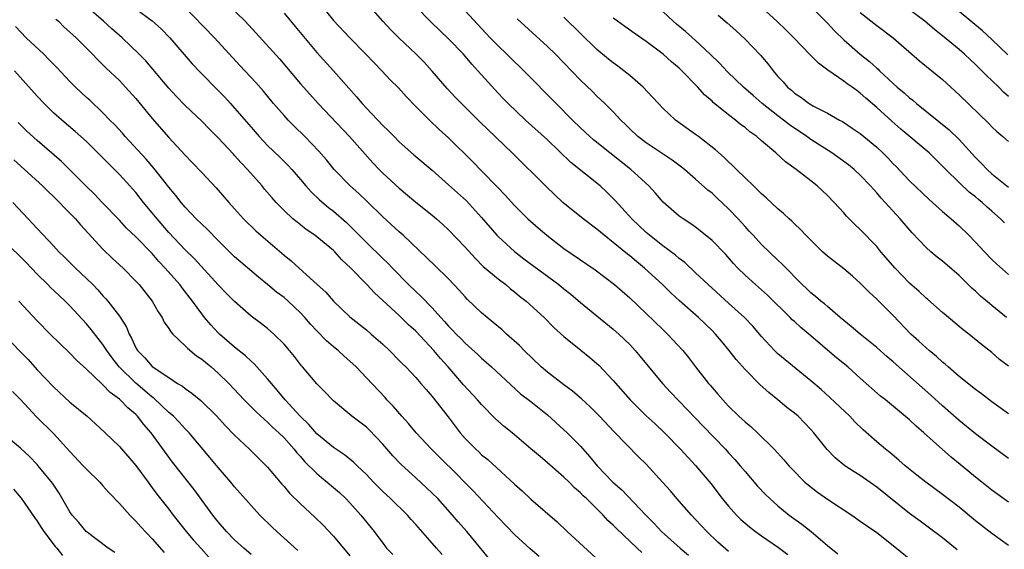
# Model space of a CAD drawing. Units: inches. Extents: x 2628000 to 2631000, y 1506000 to 1509000.
# Drawn here: x 2628793 to 2628912, y 1506421 to 1506485 of the extents above; entities that cross this region are included whole.
import ezdxf

# ---------------------------------------------------------------- set-up
doc = ezdxf.new("R2010")
doc.units = ezdxf.units.IN
doc.header["$MEASUREMENT"] = 0
doc.layers.add('LD26281506_2ft', color=254, linetype='Continuous')

msp = doc.modelspace()

# ---------------------------------------------------------------- linework, layer by layer
at = {"layer": 'LD26281506_2ft'}
for points, elevation in [([(2628906.77, 1506420.77), (2628905, 1506422.24), (2628903.42, 1506423.42), (2628902.26, 1506424.26), (2628901, 1506425.2), (2628897, 1506428.39), (2628895, 1506429.79), (2628894.25, 1506430.25), (2628893.13, 1506431), (2628891.95, 1506431.95), (2628890.96, 1506432.96), (2628889.36, 1506435), (2628889, 1506435.41), (2628888.23, 1506436.23), (2628887.45, 1506437), (2628887, 1506437.39), (2628886.09, 1506438.09), (2628885, 1506439), (2628883.88, 1506439.88), (2628882.83, 1506440.83), (2628881, 1506442.71), (2628879.92, 1506443.92), (2628879.08, 1506445), (2628878.13, 1506446.13), (2628877.42, 1506447), (2628877, 1506447.44), (2628875.36, 1506449), (2628873.03, 1506451.03), (2628871.99, 1506451.99), (2628870.97, 1506453), (2628868.79, 1506455), (2628867.8, 1506455.8), (2628867, 1506456.49), (2628866.71, 1506456.71), (2628865, 1506458.14), (2628863.89, 1506459), (2628863, 1506459.76), (2628861.34, 1506461), (2628858.87, 1506463), (2628856.87, 1506464.87), (2628852.71, 1506469), (2628848.77, 1506472.77), (2628846.55, 1506475), (2628845.8, 1506475.8), (2628844.83, 1506476.83), (2628843, 1506478.93), (2628842.02, 1506480.02), (2628841.06, 1506481), (2628838.95, 1506483), (2628837.97, 1506483.97), (2628837, 1506485), (2628835, 1506487.3)], 10134), ([(2628868.45, 1506420.45), (2628867.91, 1506421), (2628865.38, 1506423.38), (2628865, 1506423.78), (2628864.35, 1506424.35), (2628863.77, 1506425), (2628863, 1506425.76), (2628861.73, 1506427), (2628861.35, 1506427.35), (2628861, 1506427.71), (2628860.3, 1506428.3), (2628859.62, 1506429), (2628859, 1506429.6), (2628857, 1506431.35), (2628856.1, 1506432.1), (2628855, 1506433.07), (2628852.7, 1506435), (2628851.76, 1506435.76), (2628850.68, 1506436.68), (2628849, 1506438.42), (2628848.5, 1506439), (2628846.82, 1506440.82), (2628844.94, 1506443), (2628844.02, 1506444.02), (2628843.19, 1506445), (2628841, 1506447.34), (2628840.13, 1506448.13), (2628839, 1506449.25), (2628837, 1506451.08), (2628835.99, 1506451.99), (2628835.05, 1506453), (2628833.13, 1506455), (2628832.03, 1506456.03), (2628831.16, 1506457), (2628831, 1506457.15), (2628829, 1506458.82), (2628828.76, 1506459), (2628827.71, 1506459.71), (2628827, 1506460.27), (2628826.58, 1506460.58), (2628826.09, 1506461), (2628825, 1506462), (2628824.03, 1506463), (2628823.54, 1506463.54), (2628822.63, 1506464.62), (2628822.33, 1506465), (2628820.58, 1506467), (2628819.8, 1506467.8), (2628819, 1506468.7), (2628818.85, 1506468.85), (2628817, 1506470.84), (2628815.92, 1506471.92), (2628815, 1506472.87), (2628813, 1506474.76), (2628811.9, 1506475.9), (2628811, 1506476.87), (2628808.2, 1506480.2), (2628807.42, 1506481), (2628805.34, 1506483), (2628804.09, 1506484.09), (2628803.08, 1506485), (2628801, 1506486.8)], 10122), ([(2628807, 1506486.5), (2628809, 1506485.04), (2628810.07, 1506484.07), (2628811.11, 1506483), (2628813.84, 1506479.83), (2628814.81, 1506478.81), (2628817, 1506476.61), (2628817.79, 1506475.79), (2628818.51, 1506475), (2628819, 1506474.46), (2628821, 1506472.12), (2628821.99, 1506471), (2628823, 1506469.93), (2628824.49, 1506468.49), (2628825.49, 1506467.49), (2628825.94, 1506467), (2628827, 1506465.78), (2628827.65, 1506465), (2628828.28, 1506464.28), (2628829.29, 1506463.29), (2628830.39, 1506462.39), (2628831, 1506461.92), (2628832.57, 1506460.57), (2628833.58, 1506459.58), (2628835, 1506458.11), (2628837, 1506456.16), (2628837.6, 1506455.6), (2628838.16, 1506455), (2628840.13, 1506453), (2628841, 1506452.17), (2628841.62, 1506451.62), (2628843, 1506450.18), (2628844.05, 1506449), (2628844.51, 1506448.51), (2628845, 1506447.94), (2628845.47, 1506447.47), (2628845.91, 1506447), (2628846.46, 1506446.46), (2628847, 1506445.88), (2628848.53, 1506444.53), (2628849, 1506444.06), (2628849.57, 1506443.57), (2628850.22, 1506443), (2628853.74, 1506439.74), (2628855, 1506438.8), (2628857, 1506437.18), (2628859, 1506435.37), (2628859.39, 1506435), (2628861, 1506433.37), (2628862.12, 1506432.12), (2628863.03, 1506431), (2628864.95, 1506429), (2628866.05, 1506428.05), (2628868.94, 1506425), (2628869.98, 1506423.98), (2628870.87, 1506423), (2628873.11, 1506421), (2628874.13, 1506420.13)], 10124), ([(2628879, 1506420.59), (2628877.7, 1506421.7), (2628876.36, 1506423), (2628875, 1506424.47), (2628874.49, 1506425), (2628872.71, 1506427), (2628871.93, 1506427.93), (2628870.99, 1506428.99), (2628869, 1506431.19), (2628868.08, 1506432.08), (2628865.1, 1506435.1), (2628863.32, 1506437), (2628862.17, 1506438.17), (2628861.12, 1506439.12), (2628860.05, 1506440.05), (2628859, 1506440.81), (2628857, 1506442.35), (2628856.24, 1506443), (2628854.17, 1506445), (2628853.61, 1506445.61), (2628852.04, 1506447), (2628851.5, 1506447.5), (2628850.42, 1506448.42), (2628849.69, 1506449), (2628849, 1506449.59), (2628847.25, 1506451.25), (2628847, 1506451.52), (2628846.31, 1506452.31), (2628845, 1506453.7), (2628843.33, 1506455.33), (2628839.49, 1506459), (2628839, 1506459.43), (2628837, 1506461.23), (2628835.1, 1506463.1), (2628834.07, 1506464.07), (2628833.04, 1506465), (2628831.1, 1506467), (2628830.16, 1506468.16), (2628829.23, 1506469.23), (2628827.53, 1506471), (2628826.24, 1506472.24), (2628825.49, 1506473), (2628825, 1506473.54), (2628823.73, 1506475), (2628822.5, 1506476.5), (2628821.56, 1506477.56), (2628819.63, 1506479.63), (2628816.57, 1506483), (2628812.67, 1506487)], 10126), ([(2628818.23, 1506487), (2628820.27, 1506485), (2628821.59, 1506483.59), (2628824.44, 1506480.43), (2628827, 1506477.42), (2628828.13, 1506476.13), (2628829.16, 1506475), (2628832.94, 1506471), (2628835.8, 1506467.8), (2628836.57, 1506467), (2628837, 1506466.56), (2628839, 1506464.72), (2628841.03, 1506463.03), (2628843, 1506461.46), (2628843.54, 1506461), (2628844.31, 1506460.31), (2628845, 1506459.67), (2628847, 1506457.54), (2628848.2, 1506456.2), (2628849.21, 1506455.21), (2628851, 1506453.7), (2628851.94, 1506453), (2628852.51, 1506452.51), (2628853, 1506452.14), (2628853.62, 1506451.62), (2628854.43, 1506451), (2628856.61, 1506449), (2628857.79, 1506447.79), (2628859, 1506446.69), (2628861.04, 1506445.04), (2628862.15, 1506444.15), (2628863, 1506443.44), (2628863.23, 1506443.23), (2628865, 1506441.36), (2628867.03, 1506439), (2628869, 1506437.06), (2628870.08, 1506436.08), (2628871.23, 1506435), (2628873.17, 1506433), (2628874.04, 1506432.04), (2628875, 1506431.04), (2628876.83, 1506428.83), (2628878.24, 1506427), (2628879, 1506426.08), (2628879.96, 1506425), (2628880.49, 1506424.48), (2628881.56, 1506423.56), (2628882.26, 1506423), (2628883, 1506422.47), (2628885.06, 1506421.06), (2628886.22, 1506420.22)], 10128), ([(2628825, 1506485.98), (2628826.37, 1506484.37), (2628829, 1506481.2), (2628831.02, 1506479), (2628832.89, 1506476.89), (2628833.82, 1506475.82), (2628834.49, 1506475), (2628835, 1506474.44), (2628837, 1506472.36), (2628837.7, 1506471.7), (2628838.37, 1506471), (2628839, 1506470.37), (2628840.77, 1506468.77), (2628843, 1506466.91), (2628845, 1506465.14), (2628847.17, 1506463.17), (2628849, 1506461.18), (2628850.85, 1506459), (2628851, 1506458.84), (2628853, 1506457.02), (2628854.14, 1506456.14), (2628858.37, 1506453), (2628859, 1506452.49), (2628859.84, 1506451.84), (2628861, 1506450.85), (2628865, 1506447.59), (2628865.68, 1506447), (2628867, 1506445.71), (2628867.67, 1506445), (2628868.28, 1506444.28), (2628870.98, 1506441), (2628871.95, 1506439.95), (2628875, 1506436.79), (2628875.86, 1506435.86), (2628878.61, 1506433), (2628879, 1506432.56), (2628879.76, 1506431.76), (2628880.41, 1506431), (2628881, 1506430.29), (2628882.53, 1506428.53), (2628883.49, 1506427.49), (2628884, 1506427), (2628885, 1506426.11), (2628886.38, 1506425), (2628887.9, 1506423.9), (2628889.02, 1506423.02), (2628891, 1506421.3), (2628892.28, 1506420.28)], 10130), ([(2628830.14, 1506486.14), (2628831, 1506485.11), (2628832.98, 1506483), (2628834.94, 1506481), (2628835.94, 1506479.94), (2628836.88, 1506479), (2628837.9, 1506477.9), (2628838.9, 1506476.9), (2628839.85, 1506475.85), (2628841, 1506474.67), (2628842.67, 1506473), (2628843.86, 1506471.86), (2628845, 1506470.84), (2628847.93, 1506467.93), (2628849, 1506466.85), (2628850.9, 1506464.9), (2628851.87, 1506463.87), (2628853, 1506462.61), (2628853.8, 1506461.8), (2628854.63, 1506461), (2628855.89, 1506459.89), (2628856.94, 1506459), (2628859, 1506457.41), (2628862.79, 1506454.79), (2628865.14, 1506453), (2628867, 1506451.4), (2628869, 1506449.5), (2628871, 1506447.54), (2628871.57, 1506447), (2628873.43, 1506445), (2628874.13, 1506444.13), (2628874.98, 1506443), (2628876.58, 1506441), (2628876.78, 1506440.78), (2628877, 1506440.5), (2628877.71, 1506439.71), (2628878.29, 1506439), (2628878.64, 1506438.64), (2628879, 1506438.24), (2628880.26, 1506437), (2628880.66, 1506436.66), (2628881, 1506436.33), (2628881.73, 1506435.73), (2628882.52, 1506435), (2628884.56, 1506433), (2628885.73, 1506431.73), (2628886.33, 1506431), (2628886.65, 1506430.65), (2628888.28, 1506429), (2628888.66, 1506428.66), (2628889.79, 1506427.79), (2628891, 1506426.95), (2628893.97, 1506425), (2628895, 1506424.28), (2628895.74, 1506423.74), (2628897, 1506422.89), (2628899.4, 1506421), (2628901.37, 1506419.37)], 10132), ([(2628913, 1506421.32), (2628911, 1506422.75), (2628909.72, 1506423.72), (2628909, 1506424.3), (2628907, 1506425.95), (2628905, 1506427.51), (2628902.97, 1506429), (2628901.87, 1506429.87), (2628900.47, 1506431), (2628899.69, 1506431.69), (2628898.59, 1506432.59), (2628898.07, 1506433), (2628897, 1506433.9), (2628895.37, 1506435.37), (2628894.34, 1506436.34), (2628893.73, 1506437), (2628891.3, 1506439.3), (2628890.25, 1506440.25), (2628889, 1506441.31), (2628885.87, 1506443.87), (2628885, 1506444.61), (2628884.8, 1506444.8), (2628884.59, 1506445), (2628883, 1506446.71), (2628881.94, 1506447.94), (2628880.93, 1506449), (2628879, 1506450.76), (2628876.51, 1506453), (2628875, 1506454.44), (2628873.68, 1506455.68), (2628873, 1506456.19), (2628872.57, 1506456.57), (2628871, 1506457.73), (2628869.39, 1506459), (2628869, 1506459.34), (2628867.26, 1506461), (2628865.23, 1506463.23), (2628864.23, 1506464.23), (2628863.4, 1506465), (2628859.86, 1506467.86), (2628857, 1506470.58), (2628854.33, 1506473), (2628852.21, 1506475), (2628851.61, 1506475.61), (2628851, 1506476.26), (2628849, 1506478.48), (2628848.55, 1506479), (2628847.8, 1506479.8), (2628846.8, 1506481), (2628845, 1506482.89), (2628842.88, 1506484.88), (2628841, 1506486.8)], 10136), ([(2628913, 1506426.55), (2628911, 1506428.04), (2628909.77, 1506429), (2628909, 1506429.61), (2628907.14, 1506431.14), (2628906.04, 1506432.04), (2628904.97, 1506432.97), (2628902.74, 1506435), (2628901.8, 1506435.8), (2628901, 1506436.57), (2628898.06, 1506439), (2628897.47, 1506439.47), (2628895, 1506441.64), (2628893.48, 1506443), (2628892.12, 1506444.12), (2628888.75, 1506447), (2628887.79, 1506447.79), (2628887, 1506448.52), (2628886.74, 1506448.74), (2628886.5, 1506449), (2628883.72, 1506451.72), (2628883, 1506452.38), (2628882.28, 1506453), (2628881, 1506454.17), (2628880.14, 1506455), (2628879.58, 1506455.58), (2628878.65, 1506456.65), (2628877, 1506458.37), (2628875.56, 1506459.56), (2628875, 1506459.99), (2628874.41, 1506460.41), (2628873.47, 1506461), (2628873, 1506461.34), (2628871.04, 1506463.04), (2628870.11, 1506464.11), (2628869.31, 1506465), (2628867.14, 1506467), (2628864.56, 1506469), (2628862.6, 1506470.6), (2628862.13, 1506471), (2628861, 1506472.06), (2628860.03, 1506473), (2628858.04, 1506475), (2628854.12, 1506479), (2628853.56, 1506479.56), (2628853, 1506480.08), (2628852.07, 1506481), (2628851, 1506482.02), (2628850.06, 1506483), (2628847, 1506486.27)], 10138), ([(2628912.75, 1506449), (2628911, 1506450.48), (2628910.7, 1506450.7), (2628909.62, 1506451.62), (2628909, 1506452.2), (2628908.57, 1506452.57), (2628907, 1506454.12), (2628905, 1506455.86), (2628904.35, 1506456.35), (2628903.57, 1506457), (2628903, 1506457.5), (2628901.3, 1506459.3), (2628899.85, 1506461), (2628898.02, 1506463), (2628897.52, 1506463.52), (2628897, 1506464.15), (2628896.59, 1506464.59), (2628896.25, 1506465), (2628895, 1506466.31), (2628894.26, 1506467), (2628893.56, 1506467.56), (2628891.54, 1506469), (2628889, 1506470.65), (2628888.52, 1506471), (2628886.41, 1506472.41), (2628885.68, 1506473), (2628885, 1506473.51), (2628883.08, 1506475), (2628881.97, 1506475.97), (2628880.83, 1506477), (2628878.87, 1506478.87), (2628877.9, 1506479.9), (2628876.77, 1506481), (2628875, 1506482.66), (2628873.76, 1506483.76), (2628872.66, 1506484.66), (2628872.27, 1506485), (2628871, 1506486.18)], 10146), ([(2628912.5, 1506460.5), (2628912.03, 1506461), (2628911, 1506461.93), (2628910.42, 1506462.42), (2628909.8, 1506463), (2628909.36, 1506463.36), (2628909, 1506463.66), (2628908.24, 1506464.24), (2628907, 1506465.41), (2628905.38, 1506467), (2628905, 1506467.4), (2628903.35, 1506469), (2628899.91, 1506471.91), (2628898.85, 1506472.85), (2628897, 1506474.53), (2628895.68, 1506475.68), (2628895, 1506476.29), (2628894.58, 1506476.58), (2628894.02, 1506477), (2628893.42, 1506477.42), (2628893, 1506477.74), (2628891.07, 1506479.07), (2628889.91, 1506479.91), (2628888.92, 1506480.92), (2628886.93, 1506483), (2628885.96, 1506483.96), (2628884.88, 1506485), (2628882.68, 1506487)], 10150), ([(2628888.79, 1506487), (2628891, 1506484.78), (2628891.85, 1506483.85), (2628893, 1506482.77), (2628894.99, 1506481), (2628896.12, 1506480.12), (2628897, 1506479.3), (2628897.17, 1506479.17), (2628897.33, 1506479), (2628899, 1506477.45), (2628899.5, 1506477), (2628900.33, 1506476.33), (2628901, 1506475.7), (2628901.4, 1506475.4), (2628901.85, 1506475), (2628905.8, 1506471.8), (2628907, 1506470.63), (2628909, 1506468.45), (2628909.73, 1506467.73), (2628910.41, 1506467), (2628911, 1506466.48), (2628913, 1506464.86)], 10152), ([(2628895, 1506486.08), (2628897, 1506484.5), (2628898.98, 1506483), (2628902.2, 1506480.2), (2628903.71, 1506479), (2628905, 1506477.92), (2628907, 1506476.08), (2628910.6, 1506472.6), (2628911, 1506472.17), (2628911.6, 1506471.6), (2628912.32, 1506471), (2628913, 1506470.38)], 10154), ([(2628913, 1506475.87), (2628912.4, 1506476.4), (2628911.82, 1506477), (2628911, 1506477.81), (2628910.38, 1506478.38), (2628909.78, 1506479), (2628909, 1506479.76), (2628908.35, 1506480.35), (2628907.67, 1506481), (2628907, 1506481.58), (2628905, 1506483.24), (2628904, 1506484), (2628902.84, 1506485), (2628901, 1506486.41)], 10156), ([(2628912.92, 1506480.92), (2628911, 1506482.81), (2628909.86, 1506483.86), (2628907, 1506486.21)], 10158), ([(2628797.28, 1506485.28), (2628797.61, 1506485), (2628798.3, 1506484.3), (2628799, 1506483.68), (2628799.34, 1506483.34), (2628799.74, 1506483), (2628801.73, 1506481), (2628802.35, 1506480.35), (2628803, 1506479.73), (2628803.36, 1506479.36), (2628805, 1506477.8), (2628805.39, 1506477.39), (2628805.76, 1506477), (2628807, 1506475.61), (2628809, 1506473.18), (2628811, 1506470.89), (2628813, 1506468.73), (2628813.85, 1506467.85), (2628815, 1506466.61), (2628816.76, 1506464.76), (2628818.29, 1506463), (2628819, 1506462.23), (2628820.09, 1506461), (2628821.56, 1506459.56), (2628822.18, 1506459), (2628825, 1506456.6), (2628825.88, 1506455.88), (2628826.84, 1506455), (2628829.03, 1506453.03), (2628830.07, 1506452.07), (2628831, 1506450.98), (2628833, 1506449.09), (2628835, 1506447.5), (2628835.6, 1506447), (2628837, 1506445.77), (2628837.82, 1506445), (2628839, 1506443.79), (2628839.38, 1506443.38), (2628839.78, 1506443), (2628841, 1506441.7), (2628841.62, 1506441), (2628842.25, 1506440.25), (2628843, 1506439.39), (2628844.92, 1506436.92), (2628846.39, 1506435), (2628847, 1506434.3), (2628848.28, 1506433), (2628848.67, 1506432.67), (2628849, 1506432.33), (2628849.74, 1506431.74), (2628853, 1506428.75), (2628853.93, 1506427.93), (2628855, 1506426.95), (2628858.16, 1506424.16), (2628859.38, 1506423), (2628863.36, 1506419.36)], 10120), ([(2628913, 1506431.88), (2628911, 1506433.36), (2628909, 1506434.86), (2628907, 1506436.49), (2628905, 1506438.28), (2628903.58, 1506439.58), (2628902.51, 1506440.51), (2628899, 1506443.63), (2628898.25, 1506444.25), (2628897, 1506445.37), (2628894.99, 1506447), (2628893.91, 1506447.91), (2628892.54, 1506449), (2628891, 1506450.35), (2628890.66, 1506450.66), (2628890.21, 1506451), (2628889.57, 1506451.57), (2628889, 1506452.01), (2628888.5, 1506452.5), (2628887.96, 1506453), (2628887, 1506453.94), (2628886.5, 1506454.5), (2628885.99, 1506455), (2628885.51, 1506455.51), (2628885, 1506455.98), (2628883, 1506457.9), (2628881.97, 1506459), (2628881.51, 1506459.51), (2628881, 1506460.05), (2628880.15, 1506461), (2628879, 1506462.21), (2628877.57, 1506463.57), (2628877, 1506464.1), (2628876.49, 1506464.49), (2628875, 1506465.82), (2628873.63, 1506467), (2628873.28, 1506467.28), (2628872.14, 1506468.14), (2628869, 1506470.23), (2628867.99, 1506471), (2628867, 1506471.95), (2628866.48, 1506472.48), (2628865.93, 1506473), (2628865, 1506474), (2628863.98, 1506475), (2628863.48, 1506475.48), (2628863, 1506475.91), (2628862.46, 1506476.46), (2628861, 1506477.85), (2628857.96, 1506481), (2628857, 1506481.93), (2628853.32, 1506485.32)], 10140), ([(2628913, 1506437.3), (2628911, 1506438.78), (2628909.74, 1506439.74), (2628909, 1506440.27), (2628907, 1506441.86), (2628905.66, 1506443), (2628905.32, 1506443.32), (2628905, 1506443.58), (2628904.26, 1506444.26), (2628903.35, 1506445), (2628903, 1506445.31), (2628902.13, 1506446.13), (2628901.15, 1506447), (2628899, 1506449.24), (2628897, 1506451.24), (2628896.08, 1506452.08), (2628895, 1506453.19), (2628894.05, 1506454.05), (2628893, 1506454.91), (2628891, 1506456.47), (2628890.41, 1506457), (2628888.39, 1506459), (2628887.72, 1506459.72), (2628887, 1506460.4), (2628886.7, 1506460.7), (2628886.36, 1506461), (2628885.66, 1506461.66), (2628885, 1506462.22), (2628883.56, 1506463.56), (2628883, 1506464.03), (2628882.52, 1506464.52), (2628882.01, 1506465), (2628881, 1506465.98), (2628879.96, 1506467), (2628879.49, 1506467.49), (2628879, 1506467.93), (2628878.46, 1506468.46), (2628877.4, 1506469.4), (2628875.33, 1506471), (2628875, 1506471.25), (2628872.55, 1506473), (2628871, 1506474.44), (2628870.47, 1506475), (2628869.78, 1506475.78), (2628868.61, 1506477), (2628867, 1506478.41), (2628866.28, 1506479), (2628865.56, 1506479.56), (2628865, 1506479.95), (2628864.42, 1506480.42), (2628863, 1506481.59), (2628861, 1506483.52), (2628859, 1506485.52)], 10142), ([(2628913, 1506443.08), (2628911.91, 1506443.92), (2628911, 1506444.74), (2628909.72, 1506445.72), (2628908.18, 1506447), (2628907.5, 1506447.5), (2628905.71, 1506449), (2628905, 1506449.61), (2628903.2, 1506451.2), (2628903, 1506451.37), (2628902.17, 1506452.17), (2628901, 1506453.2), (2628899.24, 1506455), (2628897.51, 1506457), (2628897, 1506457.62), (2628895, 1506459.71), (2628894.32, 1506460.32), (2628893.33, 1506461.33), (2628893, 1506461.72), (2628891.81, 1506463), (2628891, 1506463.84), (2628889.78, 1506465), (2628889, 1506465.62), (2628887.23, 1506467), (2628885.92, 1506467.92), (2628884.73, 1506469), (2628883, 1506470.48), (2628882.42, 1506471), (2628881.59, 1506471.59), (2628881, 1506472.09), (2628880.47, 1506472.47), (2628879.83, 1506473), (2628879, 1506473.63), (2628877.14, 1506475.14), (2628877, 1506475.28), (2628876.07, 1506476.07), (2628875.25, 1506477), (2628873.34, 1506479), (2628873, 1506479.32), (2628872.08, 1506480.08), (2628871.07, 1506481), (2628869, 1506482.55), (2628867.55, 1506483.55), (2628866.39, 1506484.39), (2628865.52, 1506485), (2628865, 1506485.39)], 10144), ([(2628877.73, 1506485.73), (2628878.83, 1506484.83), (2628879.88, 1506483.88), (2628881, 1506482.82), (2628882.88, 1506480.88), (2628883.81, 1506479.81), (2628884.41, 1506479), (2628885, 1506478.31), (2628885.63, 1506477.63), (2628886.17, 1506477), (2628886.63, 1506476.63), (2628887, 1506476.28), (2628887.77, 1506475.77), (2628888.78, 1506475), (2628889.31, 1506474.69), (2628891, 1506473.82), (2628892.48, 1506473), (2628892.83, 1506472.83), (2628894.03, 1506472.03), (2628895, 1506471.35), (2628897, 1506469.7), (2628897.74, 1506469), (2628898.37, 1506468.37), (2628899, 1506467.69), (2628899.35, 1506467.35), (2628901, 1506465.62), (2628903.36, 1506463.36), (2628905, 1506461.89), (2628906.05, 1506461), (2628907, 1506460.14), (2628908.17, 1506459), (2628909, 1506458.15), (2628910.09, 1506457), (2628911, 1506456.07), (2628911.55, 1506455.55), (2628913, 1506454.25)], 10148), ([(2628855.98, 1506419.98), (2628854.9, 1506420.9), (2628853, 1506422.65), (2628851, 1506424.72), (2628847.96, 1506427.96), (2628846.94, 1506429), (2628845.98, 1506429.98), (2628843.96, 1506431.96), (2628842.91, 1506433), (2628841.05, 1506435), (2628840.11, 1506436.11), (2628839.3, 1506437), (2628838.24, 1506438.24), (2628837.5, 1506439), (2628837.27, 1506439.27), (2628835, 1506441.69), (2628833.75, 1506443), (2628833.36, 1506443.36), (2628832.31, 1506444.31), (2628831.56, 1506445), (2628831, 1506445.46), (2628830.17, 1506446.17), (2628829, 1506447.37), (2628828.21, 1506448.21), (2628827.54, 1506449), (2628827, 1506449.58), (2628825.5, 1506451), (2628825, 1506451.44), (2628824.1, 1506452.1), (2628823, 1506453.02), (2628821.9, 1506453.9), (2628819.74, 1506455.74), (2628819, 1506456.39), (2628817, 1506458.35), (2628815.69, 1506459.69), (2628815, 1506460.34), (2628814.33, 1506461), (2628813.69, 1506461.69), (2628813, 1506462.4), (2628812.49, 1506463), (2628811.84, 1506463.84), (2628811, 1506464.85), (2628809.17, 1506467.17), (2628808.24, 1506468.24), (2628805.72, 1506471), (2628805.39, 1506471.39), (2628804.43, 1506472.43), (2628803.86, 1506473), (2628803, 1506473.89), (2628801.4, 1506475.4), (2628801, 1506475.75), (2628799.68, 1506477), (2628799, 1506477.69), (2628797.4, 1506479.4), (2628797, 1506479.8), (2628796.41, 1506480.41), (2628795.81, 1506481), (2628793.67, 1506483), (2628792.37, 1506484.37)], 10118), ([(2628849.82, 1506419.82), (2628847.21, 1506423), (2628846.17, 1506424.17), (2628845.48, 1506425), (2628843.67, 1506427), (2628843, 1506427.68), (2628842.32, 1506428.32), (2628841, 1506429.51), (2628839.18, 1506431.18), (2628838.21, 1506432.21), (2628837, 1506433.61), (2628835.35, 1506435.35), (2628835, 1506435.67), (2628833.25, 1506437), (2628831, 1506438.87), (2628830.87, 1506439), (2628829.96, 1506439.96), (2628829, 1506440.93), (2628827.26, 1506443), (2628827.13, 1506443.13), (2628826.26, 1506444.26), (2628825.65, 1506445), (2628825, 1506445.76), (2628823.77, 1506447), (2628823, 1506447.67), (2628822.26, 1506448.26), (2628821, 1506449.19), (2628819, 1506450.94), (2628817.98, 1506451.98), (2628817, 1506452.97), (2628814.12, 1506456.12), (2628813, 1506457.23), (2628811, 1506459.34), (2628809.57, 1506461), (2628809, 1506461.73), (2628807.95, 1506463), (2628807, 1506464.19), (2628806.28, 1506465), (2628805, 1506466.39), (2628803.7, 1506467.7), (2628803, 1506468.43), (2628801, 1506470.38), (2628799.62, 1506471.62), (2628797.99, 1506473), (2628797, 1506473.9), (2628795.85, 1506475), (2628795, 1506475.91), (2628792.26, 1506479)], 10116), ([(2628844.21, 1506420.21), (2628843.51, 1506421), (2628843, 1506421.6), (2628841, 1506423.86), (2628840.45, 1506424.45), (2628839.99, 1506425), (2628837.95, 1506427), (2628837, 1506427.88), (2628836.43, 1506428.43), (2628835.87, 1506429), (2628835, 1506429.93), (2628833.88, 1506431), (2628833.44, 1506431.44), (2628832.34, 1506432.34), (2628831, 1506433.23), (2628829, 1506434.89), (2628828.01, 1506436.01), (2628826.97, 1506437), (2628825.14, 1506439), (2628824.18, 1506440.18), (2628823.47, 1506441), (2628823, 1506441.57), (2628821.37, 1506443.37), (2628821, 1506443.69), (2628820.34, 1506444.34), (2628819, 1506445.42), (2628817.16, 1506447), (2628817, 1506447.15), (2628816.1, 1506448.1), (2628815.36, 1506449), (2628815, 1506449.46), (2628813.9, 1506451), (2628812.61, 1506452.61), (2628812.33, 1506453), (2628810.58, 1506455), (2628809.81, 1506455.81), (2628809, 1506456.77), (2628807, 1506458.82), (2628805.88, 1506459.88), (2628805, 1506460.82), (2628802.9, 1506463), (2628801.98, 1506463.98), (2628801, 1506464.94), (2628799, 1506466.96), (2628797.96, 1506467.96), (2628795, 1506470.53), (2628793.71, 1506471.71), (2628792.69, 1506472.69)], 10114), ([(2628792.17, 1506468.17), (2628793.47, 1506467), (2628795.66, 1506465), (2628796.33, 1506464.33), (2628797, 1506463.7), (2628797.71, 1506463), (2628798.33, 1506462.33), (2628799, 1506461.68), (2628799.65, 1506461), (2628800.27, 1506460.27), (2628803, 1506457.3), (2628804.17, 1506456.17), (2628805.45, 1506455), (2628807, 1506453.44), (2628807.4, 1506453), (2628808.98, 1506451), (2628809.71, 1506449.71), (2628810.2, 1506449), (2628810.46, 1506448.46), (2628811, 1506447.69), (2628811.26, 1506447.26), (2628811.48, 1506447), (2628813, 1506445.57), (2628813.27, 1506445.27), (2628814.37, 1506444.37), (2628815, 1506443.94), (2628816.13, 1506443), (2628817, 1506442.24), (2628818.29, 1506441), (2628820.17, 1506439), (2628821.57, 1506437.57), (2628822.61, 1506436.61), (2628823, 1506436.28), (2628823.65, 1506435.65), (2628824.37, 1506435), (2628825, 1506434.38), (2628826.25, 1506433), (2628826.57, 1506432.57), (2628827, 1506432.1), (2628827.5, 1506431.5), (2628829, 1506430.04), (2628829.56, 1506429.56), (2628830.26, 1506429), (2628831, 1506428.37), (2628831.73, 1506427.73), (2628832.51, 1506427), (2628833, 1506426.48), (2628834.34, 1506425), (2628835.96, 1506423), (2628837.25, 1506421.25), (2628837.46, 1506421), (2628838.21, 1506420.21)], 10112), ([(2628792.04, 1506463), (2628793.9, 1506461), (2628794.45, 1506460.45), (2628795, 1506459.83), (2628797, 1506457.7), (2628797.64, 1506457), (2628798.33, 1506456.33), (2628799.67, 1506455), (2628801, 1506453.76), (2628801.77, 1506453), (2628802.38, 1506452.38), (2628803, 1506451.66), (2628803.33, 1506451.33), (2628803.6, 1506451), (2628805, 1506449.17), (2628805.85, 1506447.85), (2628806.18, 1506447), (2628806.48, 1506446.48), (2628807, 1506445.32), (2628807.19, 1506445), (2628808.09, 1506444.09), (2628809, 1506443.04), (2628811, 1506441.7), (2628812.08, 1506441), (2628812.66, 1506440.66), (2628813, 1506440.37), (2628813.81, 1506439.81), (2628814.91, 1506438.91), (2628816.84, 1506437), (2628817.87, 1506435.87), (2628819, 1506434.7), (2628820.82, 1506433), (2628822.83, 1506431), (2628823, 1506430.82), (2628824.74, 1506428.74), (2628825, 1506428.46), (2628825.67, 1506427.67), (2628827, 1506426.35), (2628828.75, 1506424.75), (2628829.76, 1506423.76), (2628831, 1506422.43), (2628833, 1506420.05)], 10110), ([(2628826.69, 1506420.69), (2628824.13, 1506423), (2628823.55, 1506423.55), (2628822.08, 1506425), (2628821, 1506426.16), (2628819.68, 1506427.68), (2628819, 1506428.42), (2628818.54, 1506429), (2628817, 1506430.79), (2628816, 1506432), (2628813.49, 1506435), (2628813.25, 1506435.25), (2628813, 1506435.49), (2628812.28, 1506436.28), (2628811.56, 1506437), (2628811, 1506437.48), (2628809.19, 1506439.19), (2628809, 1506439.32), (2628808.1, 1506440.1), (2628807, 1506441.02), (2628804.97, 1506443), (2628804.11, 1506444.11), (2628803.46, 1506445), (2628803, 1506445.73), (2628801.57, 1506447.57), (2628801, 1506448.25), (2628799, 1506450.43), (2628798.42, 1506451), (2628797.68, 1506451.68), (2628796.65, 1506452.65), (2628796.31, 1506453), (2628795, 1506454.28), (2628793.68, 1506455.68), (2628791, 1506458.32)], 10108), ([(2628821, 1506420.22), (2628820.1, 1506421), (2628819, 1506422.01), (2628818.03, 1506423), (2628817, 1506424.18), (2628816.34, 1506425), (2628814.09, 1506428.09), (2628811.44, 1506431.44), (2628808.88, 1506435), (2628807.99, 1506435.99), (2628807.21, 1506437), (2628807, 1506437.21), (2628806.02, 1506438.02), (2628805.11, 1506439), (2628805, 1506439.1), (2628803.89, 1506439.89), (2628803, 1506440.83), (2628802.9, 1506440.9), (2628801, 1506442.72), (2628799.81, 1506443.81), (2628799, 1506444.67), (2628797.79, 1506445.79), (2628796.58, 1506447), (2628795, 1506448.61), (2628792.8, 1506451)], 10106), ([(2628791, 1506446.87), (2628793.9, 1506443.9), (2628795, 1506442.67), (2628797, 1506440.57), (2628799, 1506438.73), (2628801.07, 1506437), (2628802.09, 1506436.09), (2628803.26, 1506435), (2628805, 1506433.35), (2628807, 1506431.03), (2628808.48, 1506429), (2628809, 1506428.32), (2628809.56, 1506427.56), (2628811, 1506425.72), (2628811.54, 1506425), (2628813.12, 1506423), (2628813.98, 1506421.98), (2628814.92, 1506420.92), (2628815.88, 1506419.88)], 10104), ([(2628792.03, 1506440.03), (2628793, 1506439.03), (2628794.95, 1506436.95), (2628797, 1506434.9), (2628799, 1506432.72), (2628800.62, 1506431), (2628801, 1506430.57), (2628802.61, 1506429), (2628802.78, 1506428.78), (2628803, 1506428.56), (2628803.73, 1506427.73), (2628805, 1506426.42), (2628806.26, 1506425), (2628806.62, 1506424.62), (2628807, 1506424.27), (2628807.59, 1506423.59), (2628809, 1506422.11), (2628810.45, 1506420.45)], 10102), ([(2628804.44, 1506420.44), (2628803.65, 1506421), (2628800.98, 1506423), (2628800.08, 1506424.08), (2628799.26, 1506425), (2628799, 1506425.39), (2628797.68, 1506427.68), (2628796.88, 1506428.88), (2628795.15, 1506431), (2628795, 1506431.16), (2628794.1, 1506432.1), (2628793, 1506433.13), (2628790.76, 1506435)], 10100), ([(2628792.13, 1506428.13), (2628793.06, 1506427.06), (2628794.69, 1506424.69), (2628795, 1506424.28), (2628795.49, 1506423.49), (2628795.84, 1506423), (2628797.2, 1506421.2), (2628797.39, 1506421), (2628798.1, 1506420.1)], 10098)]:
    msp.add_lwpolyline(points, dxfattribs=dict(at, elevation=elevation))

doc.saveas('drawing.dxf')
